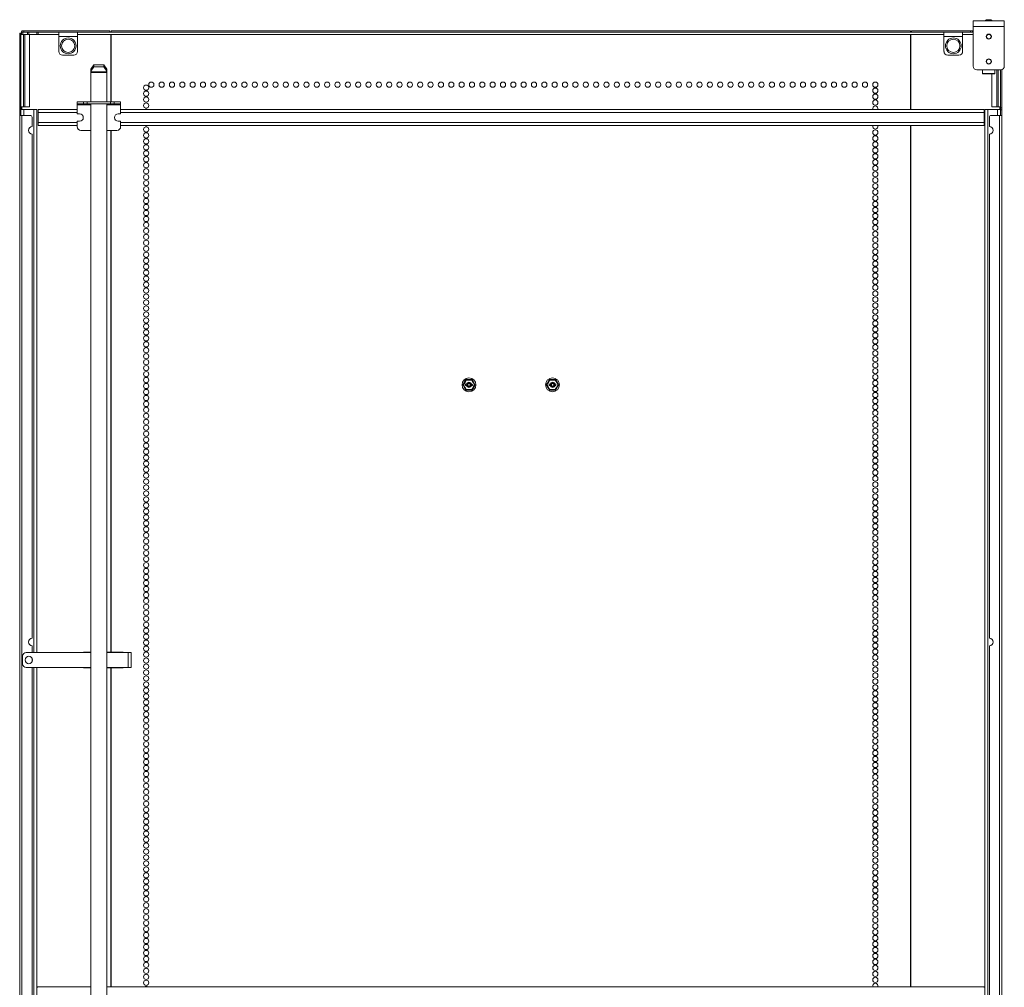
# Model space of a CAD drawing. Units: inches. Extents: x -64 to 145, y -25 to 138.
# Drawn here: x 113 to 145, y 69 to 100 of the extents above; entities that cross this region are included whole.
import ezdxf

# ---------------------------------------------------------------- set-up
doc = ezdxf.new("R2010")
doc.units = ezdxf.units.IN
doc.header["$MEASUREMENT"] = 0
doc.layers.add('Trimetric', color=7, linetype='CONTINUOUS')

msp = doc.modelspace()

# ---------------------------------------------------------------- linework, layer by layer
at = {"layer": 'Trimetric', "color": 30, "linetype": 'Continuous', "lineweight": 18}
for p, q in [((143.55, 99.771), (143.55, 99.822)), ((144.534, 99.822), (143.55, 99.822)), ((144.534, 99.771), (144.534, 99.822)), ((113.406, 99.437), (113.411, 99.487)), ((113.411, 99.487), (113.424, 99.507)), ((113.424, 99.468), (113.424, 99.507)), ((113.424, 99.507), (113.441, 99.507)), ((113.441, 99.468), (113.424, 99.468)), ((113.441, 99.507), (113.483, 99.507)), ((113.483, 99.468), (113.441, 99.468)), ((113.483, 99.507), (116.208, 99.507)), ((113.483, 99.507), (113.483, 99.468)), ((114.593, 99.468), (113.483, 99.468)), ((116.208, 99.468), (115.183, 99.468)), ((116.208, 99.468), (116.208, 99.507)), ((116.247, 99.507), (116.247, 99.468)), ((141.561, 99.507), (116.247, 99.507)), ((116.247, 99.468), (141.561, 99.468)), ((141.561, 99.468), (141.561, 99.507)), ((141.6, 99.507), (141.6, 99.468)), ((143.465, 99.507), (141.6, 99.507)), ((141.6, 99.468), (142.624, 99.468)), ((143.215, 99.468), (143.465, 99.468)), ((143.503, 99.507), (143.465, 99.507)), ((143.465, 99.468), (143.465, 99.507)), ((143.465, 99.468), (143.503, 99.468)), ((143.523, 99.507), (143.503, 99.507)), ((143.503, 99.468), (143.523, 99.468)), ((143.55, 99.507), (143.523, 99.507)), ((143.523, 99.507), (143.523, 99.468)), ((143.523, 99.468), (143.524, 99.468)), ((143.55, 99.645), (143.55, 99.771)), ((144.534, 99.645), (143.55, 99.645)), ((143.55, 98.389), (143.55, 99.645)), ((144.534, 99.645), (144.534, 99.771)), ((144.534, 98.389), (144.534, 99.645)), ((113.353, 99.437), (113.392, 99.437)), ((113.353, 99.419), (113.353, 99.437)), ((113.353, 99.378), (113.353, 99.419)), ((113.353, 97.067), (113.353, 99.378)), ((113.392, 99.378), (113.353, 99.378)), ((113.398, 99.437), (113.392, 99.437)), ((113.392, 99.437), (113.392, 99.419)), ((113.392, 99.419), (113.392, 99.378)), ((113.392, 97.067), (113.392, 99.378)), ((113.412, 99.437), (113.398, 99.437)), ((116.239, 97.261), (116.239, 99.389)), ((116.247, 97.261), (116.247, 99.389)), ((141.561, 99.389), (141.561, 97.012)), ((141.569, 97.012), (141.569, 99.389)), ((143.668, 98.271), (144.416, 98.271)), ((144.416, 97.067), (144.416, 98.271)), ((144.455, 97.067), (144.455, 98.278)), ((113.353, 97.049), (113.353, 97.067)), ((113.353, 97.067), (113.392, 97.067)), ((113.353, 97.007), (113.353, 97.049)), ((113.353, 97.007), (113.353, 96.83)), ((113.392, 97.007), (113.353, 97.007)), ((113.392, 97.067), (113.392, 97.049)), ((113.392, 97.049), (113.392, 97.007)), ((113.392, 96.83), (113.392, 97.007)), ((113.416, 97.012), (113.416, 97.105)), ((144.392, 97.012), (144.392, 97.105)), ((144.416, 97.049), (144.416, 97.067)), ((144.416, 97.067), (144.455, 97.067)), ((144.416, 97.007), (144.416, 97.049)), ((144.416, 96.83), (144.416, 97.007)), ((144.455, 97.007), (144.416, 97.007)), ((144.455, 97.067), (144.455, 97.049)), ((144.455, 97.049), (144.455, 97.007)), ((144.455, 97.007), (144.455, 96.83)), ((113.353, 96.83), (113.353, 14.872)), ((113.353, 96.83), (113.374, 96.83)), ((113.374, 96.83), (113.424, 96.83)), ((113.687, 96.83), (113.424, 96.83)), ((113.424, 96.83), (113.424, 14.872)), ((113.747, 96.476), (113.747, 96.771)), ((144.061, 96.476), (144.061, 96.771)), ((144.121, 96.83), (144.384, 96.83)), ((144.384, 96.83), (144.434, 96.83)), ((144.384, 14.872), (144.384, 96.83)), ((144.434, 96.83), (144.455, 96.83)), ((144.455, 14.872), (144.455, 96.83)), ((116.239, 79.835), (116.239, 96.357)), ((116.247, 79.835), (116.247, 96.357)), ((141.561, 96.512), (141.561, 69.231)), ((141.569, 69.231), (141.569, 96.512)), ((113.747, 80.273), (113.747, 96.24)), ((144.061, 80.273), (144.061, 96.24)), ((113.747, 79.822), (113.747, 80.037)), ((144.061, 64.071), (144.061, 80.037)), ((113.747, 79.531), (113.747, 79.641)), ((113.747, 64.071), (113.747, 79.35)), ((116.239, 69.231), (116.239, 79.336)), ((116.247, 69.231), (116.247, 79.336))]:
    msp.add_line(p, q, dxfattribs=at)
at = {"layer": 'Trimetric', "color": 93, "linetype": 'Continuous', "lineweight": 18}
for p, q in [((143.963, 99.862), (143.943, 99.842)), ((143.943, 99.842), (143.943, 99.822)), ((143.993, 99.842), (143.943, 99.842)), ((143.963, 99.862), (144.002, 99.862)), ((144.091, 99.842), (143.993, 99.842)), ((144.002, 99.862), (144.081, 99.862)), ((144.081, 99.862), (144.12, 99.862)), ((144.14, 99.842), (144.091, 99.842)), ((144.14, 99.842), (144.12, 99.862)), ((144.14, 99.822), (144.14, 99.842)), ((143.845, 98.271), (143.845, 98.159)), ((144.239, 98.159), (144.239, 98.271)), ((143.845, 98.159), (143.855, 98.149)), ((143.845, 98.159), (143.882, 98.159)), ((143.89, 98.149), (143.855, 98.149)), ((143.882, 98.159), (143.981, 98.159)), ((143.984, 98.149), (143.89, 98.149)), ((143.981, 98.159), (144.103, 98.159)), ((144.1, 98.149), (143.984, 98.149)), ((144.193, 98.149), (144.1, 98.149)), ((144.103, 98.159), (144.201, 98.159)), ((144.229, 98.149), (144.193, 98.149)), ((144.201, 98.159), (144.239, 98.159)), ((144.229, 98.149), (144.239, 98.159))]:
    msp.add_line(p, q, dxfattribs=at)
at = {"layer": 'Trimetric', "color": 95, "linetype": 'Continuous', "lineweight": 18}
for p, q in [((113.412, 99.468), (113.415, 99.468)), ((113.412, 99.389), (113.412, 99.468)), ((113.415, 99.468), (113.424, 99.468)), ((113.451, 99.468), (113.451, 99.389)), ((113.599, 99.389), (113.599, 99.468)), ((113.638, 99.468), (113.638, 99.389)), ((113.894, 99.389), (113.894, 99.468)), ((113.933, 99.468), (113.933, 99.389)), ((114.593, 99.468), (115.183, 99.468)), ((114.593, 99.468), (114.593, 99.428)), ((115.183, 99.468), (115.183, 99.428)), ((116.209, 99.468), (116.247, 99.468)), ((141.561, 99.468), (141.599, 99.468)), ((143.215, 99.468), (142.624, 99.468)), ((142.624, 99.468), (142.624, 99.428)), ((143.215, 99.468), (143.215, 99.428)), ((143.523, 99.468), (143.55, 99.468)), ((113.423, 99.389), (113.412, 99.389)), ((113.451, 99.389), (113.423, 99.389)), ((113.451, 99.389), (113.599, 99.389)), ((113.627, 99.389), (113.599, 99.389)), ((113.638, 99.389), (113.627, 99.389)), ((113.638, 99.389), (113.766, 99.389)), ((113.766, 99.389), (113.894, 99.389)), ((113.906, 99.389), (113.894, 99.389)), ((113.933, 99.389), (113.906, 99.389)), ((113.933, 99.389), (114.593, 99.389)), ((114.593, 99.428), (114.593, 99.33)), ((115.183, 99.33), (114.593, 99.33)), ((114.593, 99.33), (114.593, 98.858)), ((115.183, 99.428), (115.183, 99.33)), ((115.183, 99.389), (142.624, 99.389)), ((115.183, 99.33), (115.183, 98.858)), ((142.624, 99.428), (142.624, 99.33)), ((142.624, 99.33), (143.215, 99.33)), ((142.624, 99.33), (142.624, 98.858)), ((143.215, 99.428), (143.215, 99.33)), ((143.215, 99.389), (143.55, 99.389)), ((143.215, 99.33), (143.215, 98.858)), ((115.065, 98.74), (114.711, 98.74)), ((142.743, 98.74), (143.097, 98.74)), ((115.611, 98.292), (115.702, 98.428)), ((115.702, 98.369), (115.611, 98.233)), ((115.611, 98.233), (115.611, 98.292)), ((115.611, 98.215), (115.611, 98.233)), ((115.702, 98.428), (116.02, 98.428)), ((115.702, 98.428), (115.702, 98.369)), ((116.02, 98.369), (115.702, 98.369)), ((116.02, 98.428), (116.111, 98.292)), ((116.02, 98.369), (116.02, 98.428)), ((116.111, 98.233), (116.02, 98.369)), ((116.111, 98.292), (116.111, 98.233)), ((116.111, 98.215), (116.111, 98.233)), ((115.611, 98.201), (115.611, 98.215)), ((116.111, 98.215), (115.611, 98.215)), ((115.611, 98.186), (115.611, 98.201)), ((115.611, 98.186), (116.111, 98.186)), ((115.611, 97.263), (115.611, 98.186)), ((116.111, 98.201), (116.111, 98.215)), ((116.111, 98.186), (116.111, 98.201)), ((116.111, 98.186), (116.111, 97.263)), ((115.611, 58.392), (115.611, 97.199)), ((116.111, 97.199), (116.111, 58.392)), ((113.912, 69.211), (113.912, 69.232)), ((113.912, 69.232), (115.611, 69.232)), ((116.111, 69.232), (143.896, 69.232)), ((143.896, 69.232), (143.896, 69.211))]:
    msp.add_line(p, q, dxfattribs=at)
at = {"layer": 'Trimetric', "color": 70, "linetype": 'Continuous', "lineweight": 18}
for p, q in [((113.392, 99.389), (113.412, 99.389)), ((113.471, 99.389), (113.471, 97.106)), ((113.515, 97.106), (113.515, 99.389)), ((113.668, 97.106), (113.668, 99.389)), ((144.293, 98.271), (144.293, 97.106)), ((144.337, 97.106), (144.337, 98.271)), ((144.14, 98.149), (144.14, 97.106)), ((113.471, 97.106), (113.392, 97.106)), ((113.471, 97.106), (113.483, 97.106)), ((113.483, 97.106), (113.515, 97.106)), ((113.515, 97.106), (113.668, 97.106)), ((144.293, 97.106), (144.14, 97.106)), ((144.325, 97.106), (144.293, 97.106)), ((144.337, 97.106), (144.325, 97.106)), ((144.416, 97.106), (144.337, 97.106))]:
    msp.add_line(p, q, dxfattribs=at)
at = {"layer": 'Trimetric', "color": 3, "linetype": 'Continuous', "lineweight": 18}
for p, q in [((113.392, 97.013), (113.42, 97.013)), ((113.42, 97.013), (113.487, 97.013)), ((113.487, 97.013), (113.798, 97.013)), ((113.487, 97.013), (113.487, 96.83)), ((113.798, 79.821), (113.798, 97.013)), ((113.798, 97.013), (113.865, 97.013)), ((113.865, 97.013), (113.892, 97.013)), ((113.892, 97.013), (113.892, 79.821)), ((143.916, 97.013), (143.943, 97.013)), ((143.916, 14.69), (143.916, 97.013)), ((143.943, 97.013), (144.01, 97.013)), ((144.01, 97.013), (144.321, 97.013)), ((144.01, 97.013), (144.01, 14.69)), ((144.321, 97.013), (144.388, 97.013)), ((144.321, 96.83), (144.321, 97.013)), ((144.388, 97.013), (144.416, 97.013)), ((115.376, 79.836), (115.611, 79.836)), ((115.376, 79.822), (115.376, 79.836)), ((116.111, 79.836), (116.626, 79.836)), ((116.626, 79.836), (116.626, 79.822)), ((113.798, 32.353), (113.798, 79.349)), ((113.892, 79.349), (113.892, 32.353)), ((115.376, 79.336), (115.376, 79.35)), ((115.611, 79.336), (115.376, 79.336)), ((116.626, 79.336), (116.111, 79.336)), ((116.626, 79.35), (116.626, 79.336))]:
    msp.add_line(p, q, dxfattribs=at)
at = {"layer": 'Trimetric', "color": 214, "linetype": 'Continuous', "lineweight": 18}
for p, q in [((113.936, 97.013), (115.172, 97.013)), ((113.936, 96.985), (113.936, 97.013)), ((113.936, 96.918), (113.936, 96.985)), ((116.55, 97.013), (143.896, 97.013)), ((143.896, 97.013), (143.896, 96.985)), ((143.896, 96.985), (143.896, 96.918)), ((113.936, 96.607), (113.936, 96.918)), ((115.172, 96.918), (113.936, 96.918)), ((143.896, 96.918), (116.55, 96.918)), ((143.896, 96.607), (143.896, 96.918)), ((113.936, 96.607), (115.172, 96.607)), ((113.936, 96.54), (113.936, 96.607)), ((113.936, 96.513), (113.936, 96.54)), ((115.172, 96.513), (113.936, 96.513)), ((116.55, 96.607), (143.896, 96.607)), ((143.896, 96.513), (116.55, 96.513)), ((143.896, 96.607), (143.896, 96.54)), ((143.896, 96.54), (143.896, 96.513))]:
    msp.add_line(p, q, dxfattribs=at)
at = {"layer": 'Trimetric', "color": 12, "linetype": 'Continuous', "lineweight": 18}
for p, q in [((115.172, 97.2), (115.172, 97.263)), ((115.172, 97.263), (115.376, 97.263)), ((115.172, 97.19), (115.172, 97.2)), ((115.172, 97.2), (115.376, 97.2)), ((115.172, 97.168), (115.172, 97.19)), ((115.172, 97.168), (115.172, 96.881)), ((115.611, 97.168), (115.172, 97.168)), ((115.376, 97.2), (115.376, 97.263)), ((115.376, 97.263), (115.418, 97.263)), ((115.418, 97.2), (115.376, 97.2)), ((115.418, 97.263), (115.49, 97.263)), ((115.49, 97.2), (115.418, 97.2)), ((115.49, 97.263), (116.231, 97.263)), ((115.49, 97.263), (115.49, 97.2)), ((116.231, 97.2), (115.49, 97.2)), ((116.55, 97.168), (116.111, 97.168)), ((116.231, 97.263), (116.303, 97.263)), ((116.231, 97.2), (116.231, 97.263)), ((116.303, 97.2), (116.231, 97.2)), ((116.303, 97.263), (116.345, 97.263)), ((116.345, 97.2), (116.303, 97.2)), ((116.345, 97.263), (116.345, 97.2)), ((116.55, 97.263), (116.345, 97.263)), ((116.55, 97.2), (116.345, 97.2)), ((116.55, 97.263), (116.55, 97.2)), ((116.55, 97.19), (116.55, 97.2)), ((116.55, 97.168), (116.55, 97.19)), ((116.55, 97.168), (116.55, 96.881)), ((115.25, 96.881), (115.172, 96.881)), ((116.471, 96.881), (116.55, 96.881)), ((115.172, 96.644), (115.172, 96.475)), ((115.172, 96.644), (115.25, 96.644)), ((115.29, 96.357), (115.611, 96.357)), ((116.111, 96.357), (116.432, 96.357)), ((116.55, 96.644), (116.471, 96.644)), ((116.55, 96.644), (116.55, 96.475))]:
    msp.add_line(p, q, dxfattribs=at)
at = {"layer": 'Trimetric', "color": 151, "linetype": 'Continuous', "lineweight": 18}
for p, q in [((127.391, 88.304), (127.395, 88.314)), ((127.391, 88.295), (127.391, 88.304)), ((127.394, 88.285), (127.391, 88.295)), ((127.395, 88.284), (127.394, 88.285)), ((127.395, 88.314), (127.41, 88.339)), ((127.46, 88.171), (127.395, 88.284)), ((127.403, 88.302), (127.403, 88.298)), ((127.405, 88.306), (127.449, 88.382)), ((127.405, 88.306), (127.406, 88.303)), ((127.405, 88.291), (127.406, 88.294)), ((127.443, 88.226), (127.405, 88.291)), ((127.406, 88.303), (127.411, 88.299)), ((127.406, 88.294), (127.411, 88.299)), ((127.41, 88.339), (127.475, 88.453)), ((127.436, 88.344), (127.411, 88.299)), ((127.411, 88.299), (127.449, 88.23)), ((127.455, 88.378), (127.436, 88.344)), ((127.449, 88.382), (127.487, 88.448)), ((127.496, 88.447), (127.455, 88.378)), ((127.475, 88.309), (127.472, 88.301)), ((127.472, 88.301), (127.473, 88.294)), ((127.473, 88.294), (127.475, 88.288)), ((127.475, 88.453), (127.476, 88.454)), ((127.479, 88.316), (127.475, 88.309)), ((127.475, 88.288), (127.479, 88.282)), ((127.476, 88.454), (127.482, 88.461)), ((127.487, 88.32), (127.479, 88.316)), ((127.479, 88.282), (127.485, 88.278)), ((127.482, 88.461), (127.491, 88.466)), ((127.485, 88.278), (127.493, 88.276)), ((127.487, 88.448), (127.49, 88.448)), ((127.495, 88.322), (127.487, 88.32)), ((127.49, 88.448), (127.496, 88.447)), ((127.491, 88.466), (127.501, 88.468)), ((127.493, 88.276), (127.495, 88.276)), ((127.502, 88.322), (127.495, 88.322)), ((127.495, 88.276), (127.502, 88.276)), ((127.497, 88.453), (127.496, 88.447)), ((127.547, 88.447), (127.496, 88.447)), ((127.5, 88.455), (127.497, 88.453)), ((127.5, 88.455), (127.587, 88.455)), ((127.501, 88.468), (127.531, 88.468)), ((127.523, 88.322), (127.502, 88.322)), ((127.523, 88.276), (127.502, 88.276)), ((127.531, 88.468), (127.662, 88.468)), ((127.587, 88.448), (127.547, 88.447)), ((127.587, 88.455), (127.663, 88.455)), ((127.667, 88.447), (127.587, 88.448)), ((127.66, 88.322), (127.639, 88.322)), ((127.66, 88.276), (127.639, 88.276)), ((127.667, 88.322), (127.66, 88.322)), ((127.66, 88.276), (127.667, 88.276)), ((127.662, 88.468), (127.663, 88.468)), ((127.663, 88.468), (127.673, 88.466)), ((127.663, 88.455), (127.665, 88.453)), ((127.665, 88.453), (127.667, 88.447)), ((127.667, 88.447), (127.673, 88.448)), ((127.693, 88.403), (127.667, 88.447)), ((127.67, 88.322), (127.667, 88.322)), ((127.667, 88.276), (127.675, 88.277)), ((127.677, 88.32), (127.67, 88.322)), ((127.673, 88.466), (127.681, 88.461)), ((127.673, 88.448), (127.676, 88.448)), ((127.675, 88.277), (127.683, 88.282)), ((127.676, 88.448), (127.719, 88.372)), ((127.683, 88.316), (127.677, 88.32)), ((127.681, 88.461), (127.687, 88.453)), ((127.687, 88.31), (127.683, 88.316)), ((127.683, 88.282), (127.688, 88.289)), ((127.687, 88.453), (127.702, 88.427)), ((127.69, 88.303), (127.687, 88.31)), ((127.753, 88.258), (127.687, 88.145)), ((127.688, 88.289), (127.69, 88.296)), ((127.69, 88.296), (127.69, 88.303)), ((127.713, 88.368), (127.693, 88.403)), ((127.702, 88.427), (127.768, 88.314)), ((127.707, 88.219), (127.727, 88.254)), ((127.752, 88.299), (127.713, 88.368)), ((127.757, 88.291), (127.714, 88.216)), ((127.719, 88.372), (127.757, 88.306)), ((127.727, 88.254), (127.752, 88.299)), ((127.752, 88.299), (127.756, 88.303)), ((127.752, 88.299), (127.756, 88.294)), ((127.768, 88.284), (127.753, 88.258)), ((127.756, 88.303), (127.757, 88.306)), ((127.756, 88.294), (127.757, 88.291)), ((127.768, 88.314), (127.768, 88.312)), ((127.768, 88.312), (127.771, 88.303)), ((127.771, 88.293), (127.768, 88.284)), ((127.771, 88.303), (127.771, 88.293)), ((130.037, 88.304), (130.04, 88.314)), ((130.037, 88.295), (130.037, 88.304)), ((130.04, 88.285), (130.037, 88.295)), ((130.04, 88.314), (130.055, 88.339)), ((130.04, 88.284), (130.04, 88.285)), ((130.106, 88.171), (130.04, 88.284)), ((130.049, 88.302), (130.049, 88.302)), ((130.049, 88.302), (130.049, 88.298)), ((130.051, 88.306), (130.094, 88.382)), ((130.051, 88.306), (130.052, 88.303)), ((130.051, 88.291), (130.052, 88.294)), ((130.089, 88.226), (130.051, 88.291)), ((130.052, 88.303), (130.056, 88.299)), ((130.052, 88.294), (130.056, 88.299)), ((130.055, 88.339), (130.121, 88.453)), ((130.081, 88.344), (130.056, 88.299)), ((130.056, 88.299), (130.095, 88.23)), ((130.101, 88.378), (130.081, 88.344)), ((130.094, 88.382), (130.132, 88.448)), ((130.141, 88.447), (130.101, 88.378)), ((130.12, 88.309), (130.118, 88.301)), ((130.118, 88.301), (130.118, 88.294)), ((130.118, 88.294), (130.121, 88.288)), ((130.125, 88.316), (130.12, 88.309)), ((130.121, 88.454), (130.128, 88.461)), ((130.121, 88.453), (130.121, 88.454)), ((130.121, 88.288), (130.125, 88.282)), ((130.133, 88.32), (130.125, 88.316)), ((130.125, 88.282), (130.131, 88.278)), ((130.128, 88.461), (130.137, 88.466)), ((130.131, 88.278), (130.138, 88.276)), ((130.132, 88.448), (130.135, 88.448)), ((130.141, 88.322), (130.133, 88.32)), ((130.135, 88.448), (130.141, 88.447)), ((130.137, 88.466), (130.146, 88.468)), ((130.138, 88.276), (130.141, 88.276)), ((130.143, 88.453), (130.141, 88.447)), ((130.193, 88.447), (130.141, 88.447)), ((130.148, 88.322), (130.141, 88.322)), ((130.141, 88.276), (130.148, 88.276)), ((130.145, 88.455), (130.143, 88.453)), ((130.145, 88.455), (130.233, 88.455)), ((130.146, 88.468), (130.176, 88.468)), ((130.169, 88.322), (130.148, 88.322)), ((130.169, 88.276), (130.148, 88.276)), ((130.176, 88.468), (130.307, 88.468)), ((130.233, 88.448), (130.193, 88.447)), ((130.233, 88.455), (130.308, 88.455)), ((130.312, 88.447), (130.233, 88.448)), ((130.306, 88.322), (130.285, 88.322)), ((130.306, 88.276), (130.285, 88.276)), ((130.313, 88.322), (130.306, 88.322)), ((130.306, 88.276), (130.313, 88.276)), ((130.307, 88.468), (130.309, 88.468)), ((130.308, 88.455), (130.311, 88.453)), ((130.309, 88.468), (130.318, 88.466)), ((130.311, 88.453), (130.312, 88.447)), ((130.312, 88.447), (130.318, 88.448)), ((130.338, 88.403), (130.312, 88.447)), ((130.315, 88.322), (130.313, 88.322)), ((130.313, 88.276), (130.321, 88.277)), ((130.323, 88.32), (130.315, 88.322)), ((130.318, 88.466), (130.327, 88.461)), ((130.318, 88.448), (130.321, 88.448)), ((130.321, 88.448), (130.365, 88.372)), ((130.321, 88.277), (130.329, 88.282)), ((130.329, 88.316), (130.323, 88.32)), ((130.327, 88.461), (130.333, 88.453)), ((130.333, 88.31), (130.329, 88.316)), ((130.329, 88.282), (130.334, 88.289)), ((130.333, 88.453), (130.348, 88.427)), ((130.335, 88.303), (130.333, 88.31)), ((130.398, 88.258), (130.333, 88.145)), ((130.334, 88.289), (130.336, 88.296)), ((130.336, 88.296), (130.335, 88.303)), ((130.359, 88.368), (130.338, 88.403)), ((130.348, 88.427), (130.413, 88.314)), ((130.353, 88.219), (130.372, 88.254)), ((130.397, 88.299), (130.359, 88.368)), ((130.403, 88.291), (130.359, 88.216)), ((130.365, 88.372), (130.403, 88.306)), ((130.372, 88.254), (130.397, 88.299)), ((130.397, 88.299), (130.402, 88.303)), ((130.397, 88.299), (130.402, 88.294)), ((130.413, 88.284), (130.398, 88.258)), ((130.402, 88.303), (130.403, 88.306)), ((130.402, 88.294), (130.403, 88.291)), ((130.413, 88.314), (130.414, 88.312)), ((130.417, 88.293), (130.413, 88.284)), ((130.414, 88.312), (130.417, 88.303)), ((130.417, 88.303), (130.417, 88.293)), ((127.487, 88.15), (127.443, 88.226)), ((127.449, 88.23), (127.47, 88.195)), ((127.475, 88.145), (127.46, 88.171)), ((127.47, 88.195), (127.496, 88.151)), ((127.481, 88.137), (127.475, 88.145)), ((127.49, 88.132), (127.481, 88.137)), ((127.487, 88.15), (127.49, 88.149)), ((127.49, 88.149), (127.496, 88.151)), ((127.499, 88.13), (127.49, 88.132)), ((127.496, 88.151), (127.575, 88.15)), ((127.496, 88.151), (127.497, 88.145)), ((127.497, 88.145), (127.5, 88.143)), ((127.501, 88.13), (127.499, 88.13)), ((127.575, 88.143), (127.5, 88.143)), ((127.632, 88.13), (127.501, 88.13)), ((127.575, 88.15), (127.615, 88.15)), ((127.663, 88.143), (127.575, 88.143)), ((127.615, 88.15), (127.667, 88.151)), ((127.662, 88.13), (127.632, 88.13)), ((127.671, 88.132), (127.662, 88.13)), ((127.665, 88.145), (127.663, 88.143)), ((127.667, 88.151), (127.665, 88.145)), ((127.667, 88.151), (127.707, 88.219)), ((127.667, 88.151), (127.673, 88.149)), ((127.68, 88.136), (127.671, 88.132)), ((127.673, 88.149), (127.676, 88.15)), ((127.714, 88.216), (127.676, 88.15)), ((127.687, 88.144), (127.68, 88.136)), ((127.687, 88.145), (127.687, 88.144)), ((130.132, 88.15), (130.089, 88.226)), ((130.095, 88.23), (130.115, 88.195)), ((130.121, 88.145), (130.106, 88.171)), ((130.115, 88.195), (130.141, 88.151)), ((130.127, 88.137), (130.121, 88.145)), ((130.135, 88.132), (130.127, 88.137)), ((130.132, 88.15), (130.135, 88.149)), ((130.135, 88.149), (130.141, 88.151)), ((130.145, 88.13), (130.135, 88.132)), ((130.141, 88.151), (130.221, 88.15)), ((130.141, 88.151), (130.143, 88.145)), ((130.143, 88.145), (130.145, 88.143)), ((130.221, 88.143), (130.145, 88.143)), ((130.146, 88.13), (130.145, 88.13)), ((130.277, 88.13), (130.146, 88.13)), ((130.221, 88.15), (130.261, 88.15)), ((130.308, 88.143), (130.221, 88.143)), ((130.261, 88.15), (130.312, 88.151)), ((130.307, 88.13), (130.277, 88.13)), ((130.317, 88.132), (130.307, 88.13)), ((130.311, 88.145), (130.308, 88.143)), ((130.312, 88.151), (130.311, 88.145)), ((130.312, 88.151), (130.353, 88.219)), ((130.312, 88.151), (130.318, 88.149)), ((130.326, 88.136), (130.317, 88.132)), ((130.318, 88.149), (130.321, 88.15)), ((130.359, 88.216), (130.321, 88.15)), ((130.332, 88.144), (130.326, 88.136)), ((130.333, 88.145), (130.332, 88.144))]:
    msp.add_line(p, q, dxfattribs=at)
at = {"layer": 'Trimetric', "color": 5, "linetype": 'Continuous', "lineweight": 18}
for p, q in [((113.445, 79.468), (113.445, 79.704)), ((115.611, 79.822), (113.563, 79.822)), ((116.792, 79.822), (116.111, 79.822)), ((116.792, 79.35), (116.792, 79.822)), ((116.792, 79.822), (116.859, 79.822)), ((116.859, 79.822), (116.886, 79.822)), ((116.886, 79.35), (116.886, 79.822)), ((113.563, 79.35), (115.611, 79.35)), ((116.111, 79.35), (116.792, 79.35)), ((116.792, 79.35), (116.859, 79.35)), ((116.859, 79.35), (116.886, 79.35))]:
    msp.add_line(p, q, dxfattribs=at)
for centre, radius in [((114.888, 99.035), 0.25), ((114.888, 99.035), 0.21), ((142.92, 99.035), 0.25), ((142.92, 99.035), 0.21), ((113.642, 79.586), 0.118)]:
    msp.add_circle(centre, radius, dxfattribs=at)
at = {"layer": 'Trimetric', "color": 30, "linetype": 'Continuous', "lineweight": 18}
for centre, radius in [((144.042, 99.326), 0.0817), ((144.042, 98.539), 0.0817), ((117.358, 97.709), 0.0827), ((117.358, 97.52), 0.0827), ((117.521, 97.804), 0.0827), ((117.849, 97.804), 0.0827), ((118.176, 97.804), 0.0827), ((118.504, 97.804), 0.0827), ((118.832, 97.804), 0.0827), ((119.159, 97.804), 0.0827), ((119.487, 97.804), 0.0827), ((119.814, 97.804), 0.0827), ((120.142, 97.804), 0.0827), ((120.469, 97.804), 0.0827), ((120.797, 97.804), 0.0827), ((121.124, 97.804), 0.0827), ((121.452, 97.804), 0.0827), ((121.78, 97.804), 0.0827), ((122.107, 97.804), 0.0827), ((122.435, 97.804), 0.0827), ((122.762, 97.804), 0.0827), ((123.09, 97.804), 0.0827), ((123.417, 97.804), 0.0827), ((123.745, 97.804), 0.0827), ((124.073, 97.804), 0.0827), ((124.4, 97.804), 0.0827), ((124.728, 97.804), 0.0827), ((125.055, 97.804), 0.0827), ((125.383, 97.804), 0.0827), ((125.71, 97.804), 0.0827), ((126.038, 97.804), 0.0827), ((126.365, 97.804), 0.0827), ((126.693, 97.804), 0.0827), ((127.021, 97.804), 0.0827), ((127.348, 97.804), 0.0827), ((127.676, 97.804), 0.0827), ((128.003, 97.804), 0.0827), ((128.331, 97.804), 0.0827), ((128.658, 97.804), 0.0827), ((128.986, 97.804), 0.0827), ((129.313, 97.804), 0.0827), ((129.641, 97.804), 0.0827), ((129.969, 97.804), 0.0827), ((130.296, 97.804), 0.0827), ((130.624, 97.804), 0.0827), ((130.951, 97.804), 0.0827), ((131.279, 97.804), 0.0827), ((131.606, 97.804), 0.0827), ((131.934, 97.804), 0.0827), ((132.261, 97.804), 0.0827), ((132.589, 97.804), 0.0827), ((132.917, 97.804), 0.0827), ((133.244, 97.804), 0.0827), ((133.572, 97.804), 0.0827), ((133.899, 97.804), 0.0827), ((134.227, 97.804), 0.0827), ((134.554, 97.804), 0.0827), ((134.882, 97.804), 0.0827), ((135.21, 97.804), 0.0827), ((135.537, 97.804), 0.0827), ((135.865, 97.804), 0.0827), ((136.192, 97.804), 0.0827), ((136.52, 97.804), 0.0827), ((136.847, 97.804), 0.0827), ((137.175, 97.804), 0.0827), ((137.502, 97.804), 0.0827), ((137.83, 97.804), 0.0827), ((138.158, 97.804), 0.0827), ((138.485, 97.804), 0.0827), ((138.813, 97.804), 0.0827), ((139.14, 97.804), 0.0827), ((139.468, 97.804), 0.0827), ((139.795, 97.804), 0.0827), ((140.123, 97.804), 0.0827), ((140.45, 97.804), 0.0827), ((140.45, 97.615), 0.0827), ((117.358, 97.332), 0.0827), ((140.45, 97.426), 0.0827), ((140.45, 97.237), 0.0827), ((117.358, 97.143), 0.0827), ((117.358, 96.387), 0.0827), ((140.45, 96.292), 0.0827), ((117.358, 96.198), 0.0827), ((117.358, 96.009), 0.0827), ((140.45, 96.103), 0.0827), ((117.358, 95.82), 0.0827), ((140.45, 95.914), 0.0827), ((140.45, 95.725), 0.0827), ((117.358, 95.631), 0.0827), ((117.358, 95.442), 0.0827), ((140.45, 95.536), 0.0827), ((140.45, 95.347), 0.0827), ((117.358, 95.253), 0.0827), ((117.358, 95.064), 0.0827), ((140.45, 95.158), 0.0827), ((117.358, 94.875), 0.0827), ((140.45, 94.969), 0.0827), ((140.45, 94.78), 0.0827), ((117.358, 94.686), 0.0827), ((117.358, 94.497), 0.0827), ((140.45, 94.591), 0.0827), ((140.45, 94.402), 0.0827), ((117.358, 94.308), 0.0827), ((117.358, 94.119), 0.0827), ((140.45, 94.213), 0.0827), ((117.358, 93.93), 0.0827), ((140.45, 94.024), 0.0827), ((140.45, 93.835), 0.0827), ((117.358, 93.741), 0.0827), ((117.358, 93.552), 0.0827), ((140.45, 93.646), 0.0827), ((117.358, 93.363), 0.0827), ((117.358, 93.174), 0.0827), ((140.45, 93.457), 0.0827), ((140.45, 93.269), 0.0827), ((117.358, 92.985), 0.0827), ((140.45, 93.08), 0.0827), ((140.45, 92.891), 0.0827), ((117.358, 92.796), 0.0827), ((117.358, 92.607), 0.0827), ((140.45, 92.702), 0.0827), ((117.358, 92.418), 0.0827), ((117.358, 92.229), 0.0827), ((140.45, 92.513), 0.0827), ((140.45, 92.324), 0.0827), ((117.358, 92.04), 0.0827), ((140.45, 92.135), 0.0827), ((140.45, 91.946), 0.0827), ((117.358, 91.851), 0.0827), ((117.358, 91.662), 0.0827), ((140.45, 91.757), 0.0827), ((117.358, 91.473), 0.0827), ((117.358, 91.284), 0.0827), ((140.45, 91.568), 0.0827), ((140.45, 91.379), 0.0827), ((117.358, 91.095), 0.0827), ((140.45, 91.19), 0.0827), ((140.45, 91.001), 0.0827), ((117.358, 90.906), 0.0827), ((117.358, 90.717), 0.0827), ((140.45, 90.812), 0.0827), ((117.358, 90.528), 0.0827), ((140.45, 90.623), 0.0827), ((140.45, 90.434), 0.0827), ((117.358, 90.339), 0.0827), ((117.358, 90.15), 0.0827), ((140.45, 90.245), 0.0827), ((140.45, 90.056), 0.0827), ((117.358, 89.961), 0.0827), ((117.358, 89.772), 0.0827), ((140.45, 89.867), 0.0827), ((117.358, 89.583), 0.0827), ((140.45, 89.678), 0.0827), ((140.45, 89.489), 0.0827), ((117.358, 89.394), 0.0827), ((117.358, 89.206), 0.0827), ((140.45, 89.3), 0.0827), ((140.45, 89.111), 0.0827), ((117.358, 89.017), 0.0827), ((117.358, 88.828), 0.0827), ((140.45, 88.922), 0.0827), ((117.358, 88.639), 0.0827), ((140.45, 88.733), 0.0827), ((140.45, 88.544), 0.0827), ((117.358, 88.45), 0.0827), ((117.358, 88.261), 0.0827), ((140.45, 88.355), 0.0827), ((140.45, 88.166), 0.0827), ((117.358, 88.072), 0.0827), ((117.358, 87.883), 0.0827), ((140.45, 87.977), 0.0827), ((117.358, 87.694), 0.0827), ((140.45, 87.788), 0.0827), ((140.45, 87.599), 0.0827), ((117.358, 87.505), 0.0827), ((117.358, 87.316), 0.0827), ((140.45, 87.41), 0.0827), ((117.358, 87.127), 0.0827), ((117.358, 86.938), 0.0827), ((140.45, 87.221), 0.0827), ((140.45, 87.032), 0.0827), ((117.358, 86.749), 0.0827), ((140.45, 86.843), 0.0827), ((140.45, 86.654), 0.0827), ((117.358, 86.56), 0.0827), ((117.358, 86.371), 0.0827), ((140.45, 86.465), 0.0827), ((117.358, 86.182), 0.0827), ((117.358, 85.993), 0.0827), ((140.45, 86.276), 0.0827), ((140.45, 86.087), 0.0827), ((117.358, 85.804), 0.0827), ((140.45, 85.898), 0.0827), ((140.45, 85.709), 0.0827), ((117.358, 85.615), 0.0827), ((117.358, 85.426), 0.0827), ((140.45, 85.52), 0.0827), ((117.358, 85.237), 0.0827), ((117.358, 85.048), 0.0827), ((140.45, 85.332), 0.0827), ((140.45, 85.143), 0.0827), ((117.358, 84.859), 0.0827), ((140.45, 84.954), 0.0827), ((140.45, 84.765), 0.0827), ((117.358, 84.67), 0.0827), ((117.358, 84.481), 0.0827), ((140.45, 84.576), 0.0827), ((117.358, 84.292), 0.0827), ((140.45, 84.387), 0.0827), ((140.45, 84.198), 0.0827), ((117.358, 84.103), 0.0827), ((117.358, 83.914), 0.0827), ((140.45, 84.009), 0.0827), ((140.45, 83.82), 0.0827), ((117.358, 83.725), 0.0827), ((117.358, 83.536), 0.0827), ((140.45, 83.631), 0.0827), ((117.358, 83.347), 0.0827), ((140.45, 83.442), 0.0827), ((140.45, 83.253), 0.0827), ((117.358, 83.158), 0.0827), ((117.358, 82.969), 0.0827), ((140.45, 83.064), 0.0827), ((140.45, 82.875), 0.0827), ((117.358, 82.78), 0.0827), ((117.358, 82.591), 0.0827), ((140.45, 82.686), 0.0827), ((117.358, 82.402), 0.0827), ((140.45, 82.497), 0.0827), ((140.45, 82.308), 0.0827), ((117.358, 82.213), 0.0827), ((117.358, 82.024), 0.0827), ((140.45, 82.119), 0.0827), ((140.45, 81.93), 0.0827), ((117.358, 81.835), 0.0827), ((117.358, 81.646), 0.0827), ((140.45, 81.741), 0.0827), ((117.358, 81.457), 0.0827), ((140.45, 81.552), 0.0827), ((140.45, 81.363), 0.0827), ((117.358, 81.269), 0.0827), ((117.358, 81.08), 0.0827), ((140.45, 81.174), 0.0827), ((117.358, 80.891), 0.0827), ((117.358, 80.702), 0.0827), ((140.45, 80.985), 0.0827), ((140.45, 80.796), 0.0827), ((117.358, 80.513), 0.0827), ((140.45, 80.607), 0.0827), ((140.45, 80.418), 0.0827), ((117.358, 80.324), 0.0827), ((117.358, 80.135), 0.0827), ((140.45, 80.229), 0.0827), ((117.358, 79.946), 0.0827), ((117.358, 79.757), 0.0827), ((140.45, 80.04), 0.0827), ((140.45, 79.851), 0.0827), ((117.358, 79.568), 0.0827), ((140.45, 79.662), 0.0827), ((140.45, 79.473), 0.0827), ((117.358, 79.379), 0.0827), ((117.358, 79.19), 0.0827), ((140.45, 79.284), 0.0827), ((117.358, 79.001), 0.0827), ((117.358, 78.812), 0.0827), ((140.45, 79.095), 0.0827), ((140.45, 78.906), 0.0827), ((117.358, 78.623), 0.0827), ((140.45, 78.717), 0.0827), ((140.45, 78.528), 0.0827), ((117.358, 78.434), 0.0827), ((117.358, 78.245), 0.0827), ((140.45, 78.339), 0.0827), ((117.358, 78.056), 0.0827), ((140.45, 78.15), 0.0827), ((140.45, 77.961), 0.0827), ((117.358, 77.867), 0.0827), ((117.358, 77.678), 0.0827), ((140.45, 77.772), 0.0827), ((140.45, 77.583), 0.0827), ((117.358, 77.489), 0.0827), ((117.358, 77.3), 0.0827), ((140.45, 77.394), 0.0827), ((117.358, 77.111), 0.0827), ((140.45, 77.206), 0.0827), ((140.45, 77.017), 0.0827), ((117.358, 76.922), 0.0827), ((117.358, 76.733), 0.0827), ((140.45, 76.828), 0.0827), ((140.45, 76.639), 0.0827), ((117.358, 76.544), 0.0827), ((117.358, 76.355), 0.0827), ((140.45, 76.45), 0.0827), ((117.358, 76.166), 0.0827), ((140.45, 76.261), 0.0827), ((140.45, 76.072), 0.0827), ((117.358, 75.977), 0.0827), ((117.358, 75.788), 0.0827), ((140.45, 75.883), 0.0827), ((140.45, 75.694), 0.0827), ((117.358, 75.599), 0.0827), ((117.358, 75.41), 0.0827), ((140.45, 75.505), 0.0827), ((117.358, 75.221), 0.0827), ((140.45, 75.316), 0.0827), ((140.45, 75.127), 0.0827), ((117.358, 75.032), 0.0827), ((117.358, 74.843), 0.0827), ((140.45, 74.938), 0.0827), ((117.358, 74.654), 0.0827), ((117.358, 74.465), 0.0827), ((140.45, 74.749), 0.0827), ((140.45, 74.56), 0.0827), ((117.358, 74.276), 0.0827), ((140.45, 74.371), 0.0827), ((140.45, 74.182), 0.0827), ((117.358, 74.087), 0.0827), ((117.358, 73.898), 0.0827), ((140.45, 73.993), 0.0827), ((117.358, 73.709), 0.0827), ((117.358, 73.52), 0.0827), ((140.45, 73.804), 0.0827), ((140.45, 73.615), 0.0827), ((117.358, 73.332), 0.0827), ((140.45, 73.426), 0.0827), ((140.45, 73.237), 0.0827), ((117.358, 73.143), 0.0827), ((117.358, 72.954), 0.0827), ((140.45, 73.048), 0.0827), ((117.358, 72.765), 0.0827), ((117.358, 72.576), 0.0827), ((140.45, 72.859), 0.0827), ((140.45, 72.67), 0.0827), ((117.358, 72.387), 0.0827), ((140.45, 72.481), 0.0827), ((140.45, 72.292), 0.0827), ((117.358, 72.198), 0.0827), ((117.358, 72.009), 0.0827), ((140.45, 72.103), 0.0827), ((117.358, 71.82), 0.0827), ((140.45, 71.914), 0.0827), ((140.45, 71.725), 0.0827), ((117.358, 71.631), 0.0827), ((117.358, 71.442), 0.0827), ((140.45, 71.536), 0.0827), ((140.45, 71.347), 0.0827), ((117.358, 71.253), 0.0827), ((117.358, 71.064), 0.0827), ((140.45, 71.158), 0.0827), ((117.358, 70.875), 0.0827), ((140.45, 70.969), 0.0827), ((140.45, 70.78), 0.0827), ((117.358, 70.686), 0.0827), ((117.358, 70.497), 0.0827), ((140.45, 70.591), 0.0827), ((140.45, 70.402), 0.0827), ((117.358, 70.308), 0.0827), ((117.358, 70.119), 0.0827), ((140.45, 70.213), 0.0827), ((117.358, 69.93), 0.0827), ((140.45, 70.024), 0.0827), ((140.45, 69.835), 0.0827), ((117.358, 69.741), 0.0827), ((117.358, 69.552), 0.0827), ((140.45, 69.646), 0.0827), ((140.45, 69.457), 0.0827), ((117.358, 69.363), 0.0827)]:
    msp.add_circle(centre, radius, dxfattribs=at)
at = {"layer": 'Trimetric', "color": 252, "linetype": 'Continuous', "lineweight": 18}
for centre, radius in [((144.042, 99.326), 0.0807), ((144.042, 99.326), 0.0709), ((144.042, 98.539), 0.0807), ((144.042, 98.539), 0.0709)]:
    msp.add_circle(centre, radius, dxfattribs=at)
at = {"layer": 'Trimetric', "color": 151, "linetype": 'Continuous', "lineweight": 18}
for centre in [(127.581, 88.299), (130.227, 88.299)]:
    msp.add_circle(centre, 0.219, dxfattribs=at)
at = {"layer": 'Trimetric', "color": 150, "linetype": 'Continuous', "lineweight": 18}
for centre, radius in [((127.581, 88.299), 0.0628), ((127.581, 88.299), 0.0526), ((127.581, 88.299), 0.0376), ((130.227, 88.299), 0.0628), ((130.227, 88.299), 0.0526), ((130.227, 88.299), 0.0376)]:
    msp.add_circle(centre, radius, dxfattribs=at)
at = {"layer": 'Trimetric', "color": 95, "linetype": 'Continuous', "lineweight": 18}
for centre, start, end in [((114.711, 98.858), 180, 270), ((115.065, 98.858), 270, 0), ((142.743, 98.858), 180, 270), ((143.097, 98.858), 270, 0)]:
    msp.add_arc(centre, 0.118, start, end, dxfattribs=at)
at = {"layer": 'Trimetric', "color": 30, "linetype": 'Continuous', "lineweight": 18}
for centre, radius, start, end in [((143.668, 98.389), 0.118, 180, 270), ((144.416, 98.389), 0.118, 270, 0), ((117.358, 96.954), 0.0827, 90, 134.4206), ((117.358, 96.954), 0.0827, 45.5794, 90), ((140.45, 97.048), 0.0827, 90, 205.38), ((140.45, 97.048), 0.0827, 334.62, 90), ((113.687, 96.771), 0.0591, 0, 90), ((144.121, 96.771), 0.0591, 90, 180), ((113.747, 96.358), 0.118, 90, 270), ((117.358, 96.576), 0.0827, 229.635, 310.365), ((140.45, 96.481), 0.0827, 157.6125, 22.3875), ((144.061, 96.358), 0.118, 270, 90), ((113.747, 80.155), 0.118, 90, 270), ((144.061, 80.155), 0.118, 270, 90), ((117.358, 69.174), 0.0827, 90, 135.5738), ((117.358, 69.174), 0.0827, 44.4262, 90), ((140.45, 69.269), 0.0827, 90, 206.2912), ((140.45, 69.269), 0.0827, 333.7088, 90)]:
    msp.add_arc(centre, radius, start, end, dxfattribs=at)
at = {"layer": 'Trimetric', "color": 12, "linetype": 'Continuous', "lineweight": 18}
for centre, start, end in [((115.25, 96.763), 270, 90), ((116.471, 96.763), 90, 270), ((115.29, 96.475), 180, 270), ((116.432, 96.475), 270, 0)]:
    msp.add_arc(centre, 0.118, start, end, dxfattribs=at)
at = {"layer": 'Trimetric', "color": 151, "linetype": 'Continuous', "lineweight": 18}
for centre, radius, start, end in [((127.418, 88.299), 0.015, 150, 210), ((127.5, 88.44), 0.015, 90, 150), ((127.581, 88.299), 0.0825, 16.2783, 163.7217), ((127.581, 88.299), 0.0825, 196.2783, 343.7217), ((127.663, 88.44), 0.015, 30, 90), ((127.744, 88.299), 0.015, 330, 30), ((130.064, 88.299), 0.015, 150, 210), ((130.145, 88.44), 0.015, 90, 150), ((130.227, 88.299), 0.0825, 16.2783, 163.7217), ((130.227, 88.299), 0.0825, 196.2783, 343.7217), ((130.308, 88.44), 0.015, 30, 90), ((130.39, 88.299), 0.015, 330, 30), ((127.5, 88.158), 0.015, 210, 270), ((127.663, 88.158), 0.015, 270, 330), ((130.145, 88.158), 0.015, 210, 270), ((130.308, 88.158), 0.015, 270, 330)]:
    msp.add_arc(centre, radius, start, end, dxfattribs=at)
at = {"layer": 'Trimetric', "color": 150, "linetype": 'Continuous', "lineweight": 18}
for centre, start, end in [((127.581, 88.299), 159.7556, 200.2387), ((127.581, 88.299), 339.7613, 20.2444), ((130.227, 88.299), 159.7556, 200.2387), ((130.227, 88.299), 339.7613, 20.2444)]:
    msp.add_arc(centre, 0.0668, start, end, dxfattribs=at)
at = {"layer": 'Trimetric', "color": 5, "linetype": 'Continuous', "lineweight": 18}
for centre, start, end in [((113.563, 79.704), 90, 180), ((113.563, 79.468), 180, 270)]:
    msp.add_arc(centre, 0.118, start, end, dxfattribs=at)

doc.saveas('drawing.dxf')
